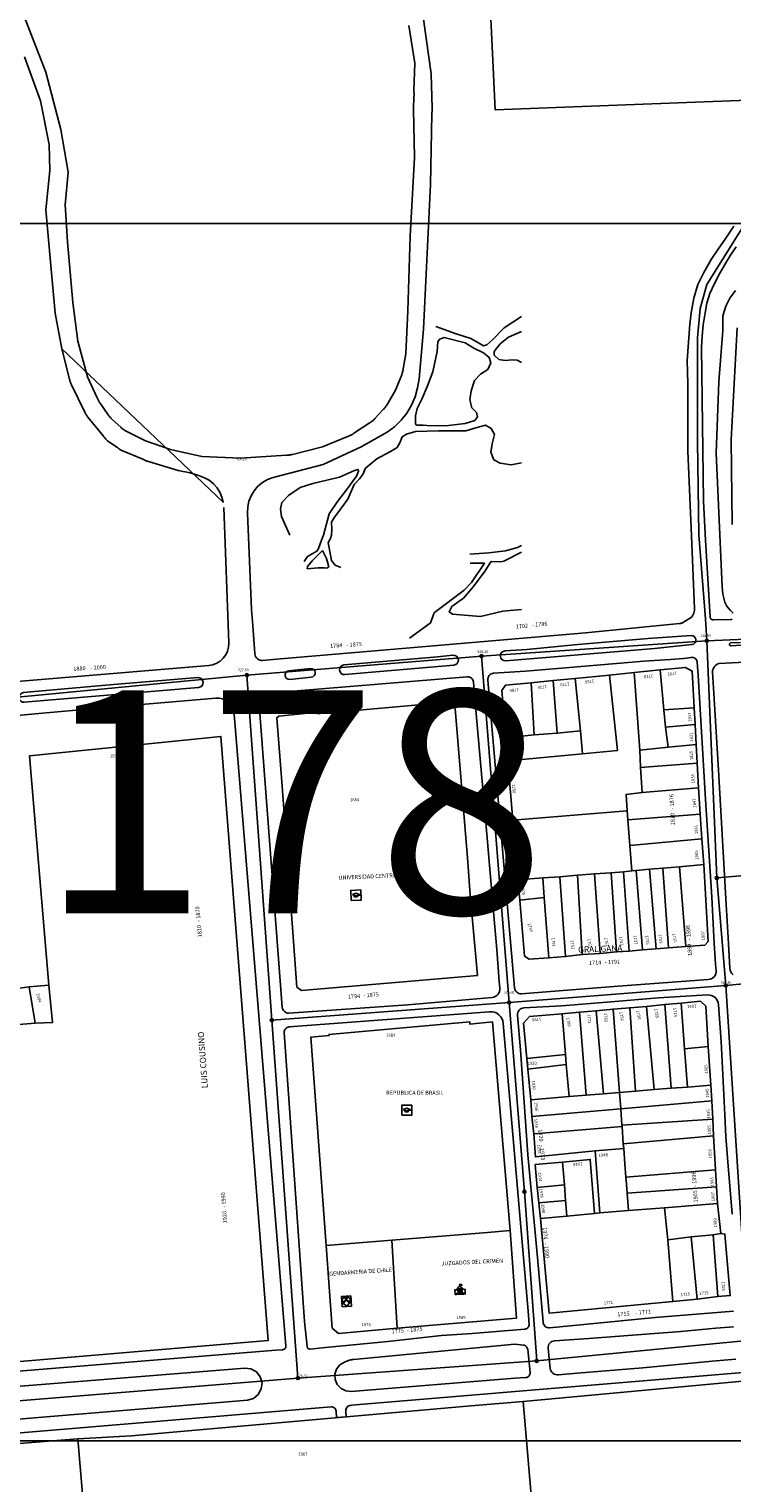
# Model space of a CAD drawing. Extents: x 342700 to 350155, y 6294400 to 6302418.
# Drawn here: x 345734 to 346080, y 6294979 to 6295696 of the extents above; entities that cross this region are included whole.
import ezdxf

# ---------------------------------------------------------------- set-up
doc = ezdxf.new("R2010")
doc.units = 0
doc.header["$MEASUREMENT"] = 0
doc.layers.get('0').update_dxf_attribs({"linetype": 'CONTINUOUS'})
for name, color, linetype in [('1010', 7, 'CONTINUOUS'), ('1400', 7, 'CONTINUOUS'), ('1500', 7, 'CONTINUOUS'), ('2000', 7, 'CONTINUOUS'), ('2510', 7, 'CONTINUOUS'), ('LIMITE_PREDIAL', 7, 'CONTINUOUS'), ('STGO-NU', 4, 'CONTINUOUS')]:
    doc.layers.add(name, color=color, linetype=linetype)

msp = doc.modelspace()

# ---------------------------------------------------------------- linework, layer by layer
at = {"color": 10}
for points in [[(346067.83, 6295394.32), (346067.22, 6295405.14), (346063.93, 6295446.67), (346063.27, 6295492.81), (346063.27, 6295543.65), (346064.59, 6295558.16), (346067.88, 6295570.02), (346090.95, 6295607.02), (346098.21, 6295621.52), (346104.14, 6295646.57), (346105.46, 6295663.13), (346102.16, 6295719.82)], [(346067.83, 6295394.32), (346148.5, 6295397.82)], [(345956.78, 6295386.77), (346067.83, 6295394.32)], [(346067.83, 6295394.32), (346072.79, 6295277.46)], [(345841.11, 6295377.41), (345956.78, 6295386.77)], [(345970.41, 6295216.1), (345956.78, 6295386.77)], [(345719.48, 6295365.69), (345841.11, 6295377.41)], [(345841.11, 6295377.41), (345853.4, 6295207.39)], [(346072.79, 6295277.46), (346123.4, 6295281.87)], [(346072.79, 6295277.46), (346077.2, 6295224.43)], [(346077.2, 6295224.43), (346132.3, 6295229.68), (346143.67, 6295232.71)], [(345970.41, 6295216.1), (346077.2, 6295224.43)], [(346077.2, 6295224.43), (346087.42, 6295066.33), (346089.5, 6295049.67)], [(345853.4, 6295207.39), (345970.41, 6295216.1)], [(345977.94, 6295122.82), (345970.41, 6295216.1)], [(345853.4, 6295207.39), (345866.27, 6295030.93)], [(345977.94, 6295122.82), (345984, 6295039.39)], [(345984, 6295039.39), (346089.5, 6295049.67)], [(345866.27, 6295030.93), (345984, 6295039.39)], [(345623.18, 6295011.24), (345866.27, 6295030.93)]]:
    msp.add_lwpolyline(points, dxfattribs=at)
at = {"color": 4}
for points in [[(345892.53, 6295266.37), (345892.32, 6295271.31), (345897.26, 6295271.53), (345897.47, 6295266.58), (345892.53, 6295266.37)], [(345893.11, 6295269.23), (345894.88, 6295269.98), (345896.63, 6295269.37), (345894.94, 6295268.61), (345893.11, 6295269.22)], [(345894.1, 6295268.89), (345893.83, 6295268.38)], [(345895.75, 6295268.97), (345895.95, 6295268.47)], [(345896.63, 6295269.37), (345896.52, 6295268.7)], [(345896.63, 6295269.37), (345896.55, 6295268.7)], [(345896.63, 6295269.37), (345896.58, 6295268.7)], [(345896.63, 6295269.37), (345896.63, 6295268.7)], [(345896.63, 6295269.37), (345896.65, 6295268.7)], [(345896.63, 6295269.37), (345896.68, 6295268.7)], [(345896.63, 6295269.37), (345896.73, 6295268.71)], [(345917.41, 6295160.49), (345917.41, 6295165.44), (345922.35, 6295165.44), (345922.35, 6295160.49), (345917.41, 6295160.49)], [(345918.11, 6295163.32), (345919.91, 6295164), (345921.64, 6295163.31), (345919.91, 6295162.63), (345918.11, 6295163.31)], [(345919.09, 6295162.94), (345918.79, 6295162.45)], [(345920.73, 6295162.95), (345920.91, 6295162.45)], [(345921.64, 6295163.31), (345921.5, 6295162.65)], [(345921.64, 6295163.31), (345921.53, 6295162.65)], [(345921.64, 6295163.31), (345921.55, 6295162.65)], [(345921.64, 6295163.31), (345921.6, 6295162.65)], [(345921.64, 6295163.31), (345921.63, 6295162.65)], [(345921.64, 6295163.31), (345921.66, 6295162.65)], [(345921.64, 6295163.31), (345921.71, 6295162.65)]]:
    msp.add_lwpolyline(points, dxfattribs=at)
at = {"color": 1}
for points in [[(345944.66, 6295074.51), (345943.62, 6295074.46), (345943.74, 6295072.16), (345944.36, 6295072.19)], [(345944.76, 6295072.63), (345943.71, 6295072.58)], [(345947.27, 6295072.75), (345947.68, 6295072.77), (345948.12, 6295072.38), (345944.36, 6295072.19), (345944.76, 6295072.63), (345947.27, 6295072.75)], [(345945.08, 6295074.53), (345944.66, 6295074.51), (345944.64, 6295074.93), (345947.57, 6295075.07), (345947.59, 6295074.66), (345945.08, 6295074.53)], [(345945.18, 6295072.65), (345945.08, 6295074.53), (345945.29, 6295074.54), (345945.39, 6295072.66), (345945.18, 6295072.65)], [(345945.8, 6295072.68), (345945.71, 6295074.56), (345945.92, 6295074.57), (345946.01, 6295072.69), (345945.8, 6295072.68)], [(345946.05, 6295076.04), (345946, 6295077.09), (345947.05, 6295077.14), (345946.85, 6295076.92), (345947.07, 6295076.72), (345946.02, 6295076.67)], [(345946.43, 6295072.71), (345946.34, 6295074.59), (345946.55, 6295074.6), (345946.64, 6295072.72), (345946.62, 6295072.72)], [(345947.06, 6295072.74), (345946.96, 6295074.62), (345947.17, 6295074.63), (345947.27, 6295072.75), (345947.26, 6295072.75)], [(345947.59, 6295074.66), (345948.63, 6295074.71), (345948.75, 6295072.41), (345948.12, 6295072.38)], [(345947.68, 6295072.77), (345948.73, 6295072.83)], [(345888.03, 6295066.11), (345887.69, 6295071.1), (345892.34, 6295071.41), (345892.68, 6295066.43), (345888.03, 6295066.11)], [(345888.59, 6295068.39), (345888.96, 6295068.05), (345889.4, 6295068.73), (345890.55, 6295070.12), (345890.42, 6295070.19), (345889.31, 6295068.96), (345889.2, 6295068.97), (345889.22, 6295068.86), (345888.59, 6295068.39)], [(345891.71, 6295068.6), (345891.39, 6295068.22), (345890.86, 6295068.83), (345889.53, 6295070.05), (345889.65, 6295070.14), (345890.92, 6295069.07), (345891.03, 6295069.09), (345891.02, 6295068.99), (345891.71, 6295068.6)], [(345889.63, 6295069), (345889.7, 6295068.98)], [(345889.75, 6295070.05), (345889.8, 6295070.1)], [(345890.33, 6295070.09), (345890.28, 6295070.13)], [(345890.6, 6295069.07), (345890.53, 6295069.04)]]:
    msp.add_lwpolyline(points, dxfattribs=at)
at = {"color": 4}
for centre, start, end in [((345894.81, 6295270.5), 245.15921, 299.37918), ((345919.86, 6295164.52), 242.69549, 296.91546)]:
    msp.add_arc(centre, 2.33, start, end, dxfattribs=at)
at = {"color": 1}
for centre, radius, start, end in [((345946.11, 6295075), 1.05, 2.86494, 182.86479), ((345892.07, 6295069.94), 3.94, 176.75202, 231.9461), ((345888.04, 6295070.96), 0.802, 276.659, 347.10895), ((345889.85, 6295072.63), 2.12, 241.04554, 305.77823), ((345889.67, 6295069), 0.0946, 206.92163, 72.57841), ((345890.24, 6295067.59), 0.963, 231.51925, 314.55299), ((345890.55, 6295069.06), 0.0946, 115.21428, 340.87076), ((345887.84, 6295069.77), 4.2, 317.05262, 8.49939), ((345891.9, 6295071.22), 0.87, 200.40552, 276.441)]:
    msp.add_arc(centre, radius, start, end, dxfattribs=at)
at = {"layer": '1400', "color": 2}
for points in [[(346088.05, 6295660.82), (346083.55, 6295743.02), (346078.55, 6295808.82), (345956.55, 6295802.02), (345963.55, 6295656.02), (346088.05, 6295660.82)], [(346065.32, 6295296.67), (346066.32, 6295284.07), (346068.52, 6295246.17), (346066.82, 6295244.27), (346057.42, 6295243.67), (346048.92, 6295243.07), (346042.82, 6295242.47), (346036.12, 6295241.97), (346029.52, 6295241.37), (346023.32, 6295240.97), (346015.22, 6295240.17), (346006.42, 6295239.67), (345998.12, 6295238.77), (345990.02, 6295238.07), (345980.22, 6295237.47), (345978.02, 6295238.97), (345975.72, 6295266.57), (345974.72, 6295276.57), (345972.22, 6295305.87), (345969.72, 6295335.17), (345968.72, 6295346.57), (345966.72, 6295369.87), (345968.52, 6295372.47), (345981.22, 6295373.67), (345992.02, 6295374.77), (346002.92, 6295375.77), (346019.82, 6295377.47), (346032.02, 6295378.67), (346044.82, 6295379.97), (346057.32, 6295381.27), (346060.62, 6295379.47), (346061.52, 6295361.27), (346062.02, 6295353.17), (346062.62, 6295343.27), (346063.12, 6295334.07), (346063.82, 6295321.87), (346064.52, 6295308.97), (346065.32, 6295296.67)], [(345951.21, 6295269.21), (345954.71, 6295229.41), (345868.01, 6295221.91), (345865.71, 6295223.71), (345858.51, 6295322.71), (345855.91, 6295356.41), (345856.81, 6295357.21), (345875.91, 6295359.11), (345876.01, 6295358.41), (345879.41, 6295358.81), (345890.81, 6295359.71), (345940.51, 6295364.11), (345943.71, 6295361.01), (345949.81, 6295287.41), (345951.21, 6295269.21)], [(345726.79, 6295222.89), (345733.79, 6295223.79), (345743.49, 6295224.69), (345733.99, 6295337.69), (345828.29, 6295347.19), (345851.59, 6295049.39)], [(346071.15, 6295150.32), (346072.05, 6295133.62), (346072.55, 6295125.22), (346073.05, 6295116.92), (346074.75, 6295102.22), (346076.75, 6295101.92), (346079.35, 6295071.62), (346073.35, 6295071.12), (346063.05, 6295069.92), (346051.15, 6295068.72), (345990.15, 6295062.92), (345985.85, 6295109.62), (345985.05, 6295117.32), (345984.25, 6295124.82), (345983.25, 6295136.22), (345996.75, 6295137.32), (346010.35, 6295138.72), (346012.45, 6295112.12), (346015.15, 6295112.32), (346012.75, 6295142.92), (345983.35, 6295139.92), (345982.55, 6295151.32), (345981.65, 6295159.82), (345981.05, 6295168.12), (345979.55, 6295183.22), (345979.05, 6295188.52), (345977.55, 6295205.92), (345980.35, 6295209.12), (345996.45, 6295210.52), (346005.05, 6295211.32), (346013.35, 6295211.92), (346021.65, 6295212.82), (346029.85, 6295213.52), (346038.15, 6295214.12), (346047.15, 6295215.02), (346055.15, 6295215.72), (346064.65, 6295216.72), (346067.35, 6295214.32), (346068.55, 6295194.42), (346069.85, 6295175.32), (346070.25, 6295167.62), (346070.75, 6295158.52), (346071.15, 6295150.32)], [(345973.97, 6295060.45), (345915.17, 6295055.55), (345886.27, 6295052.85), (345883.17, 6295055.55), (345880.27, 6295096.35), (345872.67, 6295199.05), (345881.67, 6295199.75), (345881.57, 6295200.35), (345950.97, 6295206.55), (345951.07, 6295205.35), (345962.17, 6295206.55), (345970.97, 6295103.75), (345973.97, 6295060.45)], [(345851.59, 6295049.39), (345519.29, 6295021.39)], [(345374.73, 6294970.4), (345757.73, 6295001), (345784.23, 6295002.4), (345951.53, 6295017.3), (345977.33, 6295019.4), (346170.63, 6295037.3), (346171.03, 6295035.4), (346192.93, 6295037.6), (346231.13, 6295042.5), (346246.53, 6295024.9), (346255.83, 6295010.4), (346260.43, 6295000), (346268.93, 6294982.2), (346265.23, 6294705.2), (346099.73, 6294719.7), (345983.03, 6294731), (345691.33, 6294756.9)]]:
    msp.add_lwpolyline(points, dxfattribs=at)
at = {"layer": '1500'}
for centre in [(346067.82, 6295394.32), (345956.77, 6295386.77), (345841.1, 6295377.41), (346072.78, 6295277.46), (346077.19, 6295224.43), (345970.4, 6295216.1), (345853.39, 6295207.39), (345977.93, 6295122.82), (345983.99, 6295039.39), (345866.26, 6295030.93)]:
    msp.add_circle(centre, 0.759, dxfattribs=at)
at = {"layer": '2000', "color": 1}
for points in [[(345925.65, 6295718.54), (345931.91, 6295673.77), (345932.37, 6295656.97), (345932.38, 6295656.6), (345932.38, 6295656.22), (345932.38, 6295655.85), (345932.38, 6295655.47), (345932.37, 6295655.1), (345932.36, 6295654.72), (345932.35, 6295654.35), (345932.33, 6295653.97), (345931.6, 6295619.3), (345928.16, 6295547.92), (345925.96, 6295523.5), (345925.27, 6295519.03), (345924.01, 6295514.68), (345922.21, 6295510.53), (345919.9, 6295506.64), (345917.11, 6295503.08), (345913.88, 6295499.9), (345910.28, 6295497.16), (345897.46, 6295490.01), (345878.67, 6295481.24), (345853.98, 6295474.93), (345851.27, 6295473.89), (345848.78, 6295472.42), (345846.56, 6295470.56), (345844.67, 6295468.36), (345843.18, 6295465.87), (345842.12, 6295463.18), (345841.53, 6295460.34), (345841.41, 6295457.45), (345843.39, 6295409.8), (345843.98, 6295401.95), (345845.03, 6295387.93), (345845.15, 6295387.24), (345845.4, 6295386.59), (345845.78, 6295386), (345846.27, 6295385.5), (345846.84, 6295385.1), (345847.48, 6295384.82), (345848.17, 6295384.67), (345848.87, 6295384.66), (345855.65, 6295385.24), (345919.7, 6295390.77), (346008.02, 6295398.28), (346054.33, 6295402.89), (346054.61, 6295402.92), (346054.88, 6295402.96), (346055.14, 6295403.02), (346055.4, 6295403.09), (346055.66, 6295403.18), (346055.91, 6295403.29), (346056.16, 6295403.41), (346056.4, 6295403.54), (346059.04, 6295405.11), (346059.67, 6295405.53), (346060.23, 6295406.04), (346060.71, 6295406.62), (346061.12, 6295407.26), (346061.44, 6295407.94), (346061.66, 6295408.66), (346061.78, 6295409.41), (346061.81, 6295410.17), (346060.41, 6295442.3), (346058.44, 6295487.81), (346058.44, 6295521), (346058.12, 6295532.58), (346059.52, 6295550.48), (346060.11, 6295556.01), (346061.41, 6295563.32), (346063.44, 6295569.93), (346066.37, 6295575.9), (346070.05, 6295582.37), (346073.69, 6295587.94), (346076.84, 6295592.36), (346081.14, 6295598.76)], [(345727.12, 6295713.28), (345742.07, 6295674.62), (345749.34, 6295646.43), (345752.97, 6295625.29), (345751.47, 6295609.27), (345752.64, 6295590.99), (345755.28, 6295561.18), (345757.75, 6295542.08), (345762.53, 6295524.55), (345767.24, 6295514.06), (345767.4, 6295513.72), (345767.56, 6295513.39), (345767.74, 6295513.06), (345767.92, 6295512.73), (345768.1, 6295512.4), (345768.3, 6295512.09), (345768.5, 6295511.77), (345768.71, 6295511.46), (345772.64, 6295505.81), (345772.85, 6295505.5), (345773.08, 6295505.21), (345773.31, 6295504.91), (345773.55, 6295504.63), (345773.8, 6295504.35), (345774.06, 6295504.08), (345774.32, 6295503.82), (345774.6, 6295503.56), (345779.09, 6295499.43), (345779.37, 6295499.18), (345779.66, 6295498.94), (345779.95, 6295498.72), (345780.26, 6295498.5), (345780.57, 6295498.29), (345780.88, 6295498.1), (345781.21, 6295497.91), (345781.54, 6295497.74), (345791.18, 6295492.91), (345803.48, 6295488.72), (345818.83, 6295485.27), (345838.03, 6295484.35), (345860.7, 6295485.8), (345861.07, 6295485.83), (345861.44, 6295485.87), (345861.81, 6295485.91), (345862.18, 6295485.97), (345862.55, 6295486.03), (345862.92, 6295486.1), (345863.29, 6295486.17), (345863.65, 6295486.26), (345878.4, 6295489.9), (345891.26, 6295495.23), (345891.6, 6295495.38), (345891.94, 6295495.53), (345892.28, 6295495.7), (345892.61, 6295495.87), (345892.94, 6295496.05), (345893.26, 6295496.24), (345893.58, 6295496.43), (345893.9, 6295496.63), (345901.96, 6295501.96), (345902.26, 6295502.17), (345902.57, 6295502.39), (345902.86, 6295502.62), (345903.15, 6295502.85), (345903.43, 6295503.1), (345903.7, 6295503.35), (345903.97, 6295503.62), (345904.23, 6295503.89), (345908.48, 6295508.49), (345908.73, 6295508.77), (345908.97, 6295509.05), (345909.21, 6295509.34), (345909.44, 6295509.64), (345909.66, 6295509.94), (345909.87, 6295510.25), (345910.08, 6295510.56), (345910.27, 6295510.88), (345914.26, 6295517.5), (345917.41, 6295525.48), (345917.54, 6295525.83), (345917.67, 6295526.18), (345917.78, 6295526.54), (345917.88, 6295526.9), (345917.98, 6295527.26), (345918.06, 6295527.62), (345918.14, 6295527.99), (345918.2, 6295528.36), (345919.42, 6295535.85), (345920.52, 6295556.96), (345921.58, 6295593.75), (345923.73, 6295632.65), (345923.29, 6295656.44), (345923.48, 6295662.59), (345923.49, 6295662.97), (345923.49, 6295663.34), (345923.5, 6295663.71), (345923.5, 6295664.09), (345923.49, 6295664.46), (345923.48, 6295664.84), (345923.47, 6295665.21), (345923.46, 6295665.59), (345923.94, 6295679.13), (345920.96, 6295697.67)], [(345731.54, 6295682.13), (345739.33, 6295660.54), (345743.7, 6295638.96), (345744, 6295626.17), (345741.92, 6295606.85), (345744.29, 6295581.15), (345746.6, 6295555.89), (345749.81, 6295538.31)], [(346080.35, 6295405.01), (346079.84, 6295404.92), (346071.14, 6295404.68), (346070.85, 6295404.68), (346070.56, 6295404.74), (346070.29, 6295404.85), (346070.05, 6295405.02), (346069.84, 6295405.22), (346069.68, 6295405.47), (346069.57, 6295405.74), (346069.52, 6295406.03), (346067.18, 6295443.96), (346066.18, 6295463.22), (346065.22, 6295538.93), (346065.58, 6295544.45), (346066.11, 6295550.11), (346066.95, 6295555.96), (346067.9, 6295560.81), (346069.37, 6295565.61), (346071.61, 6295570.49), (346074.08, 6295575.26), (346077.21, 6295580.67), (346079.54, 6295584.41), (346082.27, 6295588.57)], [(346082, 6295567), (346079.26, 6295563.27), (346077.22, 6295559.23), (346075.77, 6295554.53), (346075.79, 6295547.28), (346073.74, 6295522.01), (346072.5, 6295486.87), (346075.37, 6295420.89), (346075.79, 6295417.27), (346076.68, 6295413.44), (346077.73, 6295411.44), (346079.34, 6295409.5), (346080.82, 6295408)], [(345976.42, 6295554.18), (345967.94, 6295548.62), (345962.29, 6295542.93), (345959.44, 6295540.19), (345957.68, 6295539.68), (345956.11, 6295540.7), (345951.48, 6295543.43), (345944.26, 6295545.72), (345934.3, 6295549.27)], [(345976.42, 6295546.78), (345970.07, 6295544.01), (345965.95, 6295540.69), (345962.97, 6295536.98), (345963.04, 6295535.12), (345965.36, 6295533.01), (345968.36, 6295532.6), (345971.89, 6295532.85), (345974.31, 6295532.69), (345976.42, 6295531.52)], [(346080.31, 6295451.69), (346079.77, 6295493.36), (346082.82, 6295548.59)], [(345749.81, 6295538.31), (345753.71, 6295523.29), (345753.8, 6295522.92), (345753.89, 6295522.56), (345753.99, 6295522.2), (345754.1, 6295521.84), (345754.22, 6295521.49), (345754.35, 6295521.14), (345754.49, 6295520.79), (345754.64, 6295520.45), (345761.26, 6295507.09), (345761.41, 6295506.75), (345761.58, 6295506.41), (345761.75, 6295506.08), (345761.94, 6295505.76), (345762.13, 6295505.44), (345762.34, 6295505.13), (345762.55, 6295504.82), (345762.77, 6295504.52), (345770.38, 6295495.17), (345770.6, 6295494.87), (345770.84, 6295494.58), (345771.09, 6295494.3), (345771.34, 6295494.03), (345771.6, 6295493.76), (345771.86, 6295493.5), (345772.14, 6295493.24), (345772.42, 6295492.99), (345777, 6295489.84), (345777.28, 6295489.6), (345777.58, 6295489.37), (345777.88, 6295489.15), (345778.18, 6295488.93), (345778.49, 6295488.73), (345778.81, 6295488.53), (345779.13, 6295488.34), (345779.46, 6295488.16), (345789.78, 6295483.88), (345790.12, 6295483.71), (345790.45, 6295483.55), (345790.79, 6295483.39), (345791.14, 6295483.25), (345791.49, 6295483.11), (345791.84, 6295482.98), (345792.19, 6295482.86), (345792.55, 6295482.75), (345807.23, 6295478.33), (345813.19, 6295477.1), (345817.77, 6295475.67), (345820.25, 6295474.76), (345822.55, 6295473.47), (345824.6, 6295471.81), (345826.36, 6295469.85), (345827.78, 6295467.63), (345828.83, 6295465.2), (345829.46, 6295462.64), (345749.81, 6295538.31)], [(345932.77, 6295526.97), (345934.97, 6295536.94), (345935.31, 6295541.92), (345936.17, 6295543.06), (345938.44, 6295543.82), (345948.76, 6295541.24), (345953.03, 6295538.57), (345957.83, 6295536.35), (345960.58, 6295534.06), (345961.36, 6295531.39), (345959.91, 6295528.11), (345956.34, 6295525.75), (345953.39, 6295522.65), (345951.68, 6295517.64), (345951.09, 6295513.19), (345952.08, 6295509.27), (345954.26, 6295506.85), (345954.72, 6295504.69), (345953.44, 6295503.01), (345948.71, 6295501.44), (345940.47, 6295500.41), (345931.75, 6295500.4), (345928.03, 6295500.61), (345924.8, 6295500.61), (345924.22, 6295501.35), (345924.3, 6295505.19), (345924.97, 6295508.85), (345927.41, 6295513.42), (345930.07, 6295520.11), (345932.77, 6295526.97)], [(345976.42, 6295482.16), (345971.37, 6295481.07), (345965.98, 6295481.99), (345962.88, 6295483.63), (345961.31, 6295487.42), (345962.05, 6295491.43), (345963.12, 6295496.01), (345961.55, 6295498.96), (345958.73, 6295500.59), (345953.97, 6295499.4), (345949.04, 6295497.83), (345944.26, 6295497.89), (345935.63, 6295497.87), (345924.22, 6295497.51), (345919.81, 6295496.24), (345917.65, 6295494.9), (345916.58, 6295492.02), (345915.15, 6295489.66), (345911.97, 6295487.68), (345905.1, 6295484), (345899.58, 6295479.48), (345898.33, 6295476.31), (345896.59, 6295474.17), (345893.95, 6295471.33), (345890.81, 6295464.24), (345887.24, 6295459.26), (345885.9, 6295457.51), (345884.24, 6295455.34), (345882.86, 6295452.9), (345883.06, 6295449.23), (345882.78, 6295446.39), (345882.3, 6295444.79), (345881.18, 6295442.87), (345882.76, 6295434.02), (345884.69, 6295431.66), (345887.48, 6295430.57)], [(345869.42, 6295433.52), (345871.01, 6295435.87), (345875.66, 6295438.49), (345876.48, 6295439.86), (345877.86, 6295443.91), (345878.81, 6295446.43), (345881.65, 6295456.97), (345885.85, 6295462.97), (345890.23, 6295468.76), (345895.1, 6295475.52), (345896.14, 6295477.96), (345895.94, 6295478.8), (345894.13, 6295478.35), (345886.81, 6295475.07), (345873.58, 6295471.94), (345867.4, 6295469.88), (345861.62, 6295465.98), (345858.41, 6295462.57), (345857.64, 6295459.24), (345858.12, 6295455.66), (345860.12, 6295451.15), (345862.28, 6295446.39)], [(345829.67, 6295460.01), (345832.21, 6295393.32), (345832.08, 6295391.28), (345831.56, 6295389.3), (345830.68, 6295387.45), (345829.47, 6295385.79), (345827.96, 6295384.4), (345826.23, 6295383.32), (345824.31, 6295382.58), (345822.3, 6295382.22), (345519.12, 6295356.96)], [(345878.38, 6295438.85), (345873.26, 6295433.81), (345870.95, 6295431.01), (345870.86, 6295429.85), (345876.2, 6295430.28), (345879.4, 6295430.28), (345880.57, 6295430.2), (345881.44, 6295430.75), (345880.4, 6295434.87), (345878.38, 6295438.85)], [(345976.42, 6295438), (345967.73, 6295433.65), (345966.3, 6295433.33), (345961.86, 6295433.52), (345961.3, 6295433.24), (345958.52, 6295428.8), (345952.84, 6295421.2), (345947.94, 6295415.39), (345942.19, 6295411.28), (345940.75, 6295408.72), (345942.44, 6295407.46), (345956.23, 6295406.36), (345967.25, 6295408.99), (345976.42, 6295409.75)], [(345951.02, 6295437.11), (345960.32, 6295437.65), (345968.66, 6295438.67), (345974.52, 6295440.33), (345976.42, 6295441.31)], [(345921.28, 6295395.59), (345931.46, 6295403.01), (345931.76, 6295403.51), (345933.07, 6295407.36), (345933.61, 6295408.25), (345948.3, 6295419.25), (345951.87, 6295423.03), (345958.19, 6295432.56), (345951.12, 6295432.6)], [(346042.03, 6295390.49), (346060.47, 6295392.48), (346061.3, 6295392.73), (346061.96, 6295393.28), (346062.37, 6295394.04), (346062.45, 6295394.9), (346062.21, 6295395.73), (346061.67, 6295396.4), (346060.91, 6295396.82), (346060.05, 6295396.91), (346038.93, 6295395.43), (346004.29, 6295392.5), (345979.15, 6295390.12), (345968.36, 6295389.36), (345967.43, 6295389.11), (345966.67, 6295388.53), (345966.2, 6295387.7), (345966.07, 6295386.75), (345966.32, 6295385.82), (345966.9, 6295385.06), (345967.73, 6295384.58), (345968.68, 6295384.46), (346042.03, 6295390.49)], [(346079.32, 6295393.21), (346079.11, 6295393.06), (346078.98, 6295392.83), (346078.94, 6295392.57), (346079, 6295392.32), (346079.16, 6295392.11), (346079.38, 6295391.97), (346079.64, 6295391.93), (346097.35, 6295392.96)], [(346084.38, 6295393.45), (346079.58, 6295393.28), (346079.32, 6295393.21)], [(345861.08, 6295379.38), (345860.42, 6295378.86), (345860.02, 6295378.13), (345859.92, 6295377.29), (345860.15, 6295376.49), (345860.68, 6295375.83), (345861.41, 6295375.42), (345862.24, 6295375.33), (345872.77, 6295376.4), (345873.61, 6295376.66), (345874.28, 6295377.22), (345874.69, 6295377.99), (345874.77, 6295378.85), (345874.63, 6295379.48), (345874.08, 6295380.16), (345873.31, 6295380.58), (345872.44, 6295380.68), (345867.81, 6295380.23), (345863.34, 6295379.78), (345861.88, 6295379.62), (345861.08, 6295379.38)], [(345888.05, 6295382.19), (345887.32, 6295381.61), (345886.88, 6295380.8), (345886.77, 6295379.88), (345887.03, 6295378.99), (345887.6, 6295378.27), (345888.41, 6295377.82), (345889.33, 6295377.71), (345943.19, 6295382.35), (345944.11, 6295382.64), (345944.85, 6295383.25), (345945.3, 6295384.1), (345945.4, 6295385.06), (345945.12, 6295385.98), (345944.51, 6295386.73), (345943.67, 6295387.19), (345942.71, 6295387.3), (345935.04, 6295386.48), (345892.9, 6295382.77), (345888.94, 6295382.44), (345888.05, 6295382.19)], [(346021.94, 6295224), (346068.56, 6295227.38), (346069.37, 6295227.51), (346070.14, 6295227.79), (346070.84, 6295228.23), (346071.44, 6295228.79), (346071.91, 6295229.46), (346072.24, 6295230.21), (346072.41, 6295231.02), (346072.42, 6295231.84), (346072.12, 6295235.16), (346071.38, 6295245.1), (346070.39, 6295267.96), (346067.24, 6295316.07), (346063.63, 6295377.49), (346063.13, 6295383.78), (346063.03, 6295384.31), (346062.83, 6295384.82), (346062.52, 6295385.27), (346062.13, 6295385.66), (346061.67, 6295385.95), (346061.16, 6295386.14), (346060.62, 6295386.23), (346060.07, 6295386.2), (346056.41, 6295385.65), (346049.91, 6295385.18), (346036.73, 6295384.3), (346000.14, 6295381.16), (345978.49, 6295379.41), (345962.76, 6295378.33), (345962.15, 6295378.22), (345961.57, 6295378), (345961.04, 6295377.67), (345960.6, 6295377.23), (345960.24, 6295376.72), (345959.99, 6295376.15), (345959.86, 6295375.55), (345959.86, 6295374.92), (345973.06, 6295223.25), (345973.17, 6295222.66), (345973.39, 6295222.09), (345973.71, 6295221.58), (345974.12, 6295221.13), (345974.61, 6295220.78), (345975.16, 6295220.52), (345975.75, 6295220.36), (345976.35, 6295220.32), (346021.94, 6295224)], [(346109.15, 6295384.93), (346073.78, 6295383.11), (346073.01, 6295382.83), (346072.31, 6295382.41), (346071.71, 6295381.85), (346071.23, 6295381.19), (346070.89, 6295380.44), (346070.7, 6295379.65), (346070.68, 6295378.83), (346071.54, 6295365.7), (346073.64, 6295330.65), (346077.32, 6295264.33), (346078.4, 6295247.92), (346079.19, 6295232.97), (346079.35, 6295232.06), (346079.69, 6295231.2), (346080.19, 6295230.42), (346080.84, 6295229.76)], [(345730.09, 6295368.54), (345729.37, 6295367.96), (345728.92, 6295367.15), (345728.82, 6295366.23), (345729.07, 6295365.34), (345729.65, 6295364.62), (345730.46, 6295364.17), (345731.38, 6295364.06), (345817.32, 6295371.32), (345818.24, 6295371.61), (345818.99, 6295372.22), (345819.44, 6295373.07), (345819.54, 6295374.03), (345819.26, 6295374.95), (345818.65, 6295375.7), (345817.81, 6295376.16), (345816.85, 6295376.27), (345775.32, 6295372.87), (345734.68, 6295369.26), (345730.98, 6295368.8), (345730.09, 6295368.54)], [(345920.48, 6295214.91), (345961.99, 6295218.62), (345962.8, 6295218.74), (345963.57, 6295219.03), (345964.26, 6295219.46), (345964.86, 6295220.03), (345965.33, 6295220.7), (345965.66, 6295221.45), (345965.83, 6295222.25), (345965.84, 6295223.07), (345965.54, 6295226.4), (345964.28, 6295242.23), (345962.84, 6295259.01), (345958.94, 6295304.82), (345953.3, 6295367.8), (345952.79, 6295374.09), (345952.69, 6295374.62), (345952.49, 6295375.13), (345952.18, 6295375.59), (345951.79, 6295375.97), (345951.33, 6295376.26), (345950.82, 6295376.46), (345950.28, 6295376.54), (345949.73, 6295376.52), (345849.88, 6295368.43), (345849.27, 6295368.32), (345848.69, 6295368.1), (345848.16, 6295367.77), (345847.71, 6295367.34), (345847.36, 6295366.82), (345847.11, 6295366.25), (345846.98, 6295365.65), (345846.98, 6295365.02), (345858.5, 6295213.73), (345858.61, 6295213.14), (345858.83, 6295212.57), (345859.15, 6295212.06), (345859.57, 6295211.62), (345860.06, 6295211.26), (345860.6, 6295211), (345861.19, 6295210.85), (345861.79, 6295210.81), (345920.48, 6295214.91)], [(345726.15, 6295357.39), (345738.57, 6295358.45), (345769.7, 6295361.27), (345825.73, 6295366.06), (345827.4, 6295366.03), (345829.03, 6295365.68), (345830.56, 6295365.01), (345831.94, 6295364.06), (345833.09, 6295362.85), (345833.99, 6295361.44), (345834.59, 6295359.88), (345834.87, 6295358.23), (345860.37, 6295046.9), (345860.36, 6295046.54), (345860.29, 6295046.18), (345860.14, 6295045.85), (345859.93, 6295045.55), (345859.66, 6295045.29), (345859.36, 6295045.1), (345859.02, 6295044.96), (345858.66, 6295044.9), (345855.38, 6295044.65), (345563.46, 6295020.9)], [(346080.32, 6295111.72), (346078.11, 6295139.54), (346077.24, 6295149.98), (346076.78, 6295160.72), (346074.92, 6295196.91), (346073.67, 6295214.93), (346073.5, 6295215.92), (346073.14, 6295216.87), (346072.61, 6295217.73), (346071.93, 6295218.47), (346071.12, 6295219.06), (346070.2, 6295219.49), (346069.22, 6295219.73), (346068.22, 6295219.78), (346060.19, 6295219.42), (346044.09, 6295218.34), (346020.48, 6295216.4), (345996.41, 6295214.43), (345977.7, 6295213.42), (345977.03, 6295213.32), (345976.4, 6295213.09), (345975.83, 6295212.74), (345975.33, 6295212.28), (345974.94, 6295211.74), (345974.66, 6295211.12), (345974.5, 6295210.47), (345974.48, 6295209.8), (345975.91, 6295192.72)], [(345980.19, 6295057.4), (345979.7, 6295063.9), (345967.51, 6295205.77), (345967.3, 6295206.99), (345966.86, 6295208.14), (345966.2, 6295209.18), (345965.34, 6295210.07), (345964.33, 6295210.77), (345963.2, 6295211.26), (345961.99, 6295211.52), (345960.76, 6295211.54), (345861.91, 6295204), (345861.42, 6295203.92), (345860.94, 6295203.74), (345860.51, 6295203.47), (345860.14, 6295203.13), (345859.85, 6295202.72), (345859.64, 6295202.26), (345859.52, 6295201.77), (345859.5, 6295201.26), (345869.43, 6295058.76), (345870.75, 6295046.49), (345870.81, 6295046.22), (345870.91, 6295045.97), (345871.06, 6295045.75), (345871.25, 6295045.56), (345871.48, 6295045.41), (345871.73, 6295045.31), (345872, 6295045.25), (345872.27, 6295045.26), (345878.29, 6295045.87), (345910.56, 6295048.9), (345937.11, 6295051.96), (345952.12, 6295052.86), (345978.18, 6295055.08), (345978.6, 6295055.15), (345979, 6295055.3), (345979.36, 6295055.53), (345979.67, 6295055.82), (345979.92, 6295056.17), (345980.09, 6295056.55), (345980.18, 6295056.97), (345980.19, 6295057.4)], [(345975.91, 6295192.72), (345979.67, 6295140.98), (345984.45, 6295090.32), (345987.13, 6295058.46), (345987.23, 6295057.89), (345987.45, 6295057.35), (345987.77, 6295056.86), (345988.18, 6295056.44), (345988.66, 6295056.11), (345989.2, 6295055.89), (345989.77, 6295055.77), (345990.35, 6295055.76), (346000.43, 6295056.71), (346042.37, 6295060.88), (346080.94, 6295063.97)], [(346080.95, 6295056.25), (346072.21, 6295055.48), (346054.95, 6295053.97), (346009.69, 6295050.52), (346009.68, 6295050.51), (346009.68, 6295050.5), (346009.69, 6295050.5), (345992.72, 6295049.33), (345992.07, 6295049.22)], [(345893.22, 6295040.07), (345892.85, 6295040.01), (345892.49, 6295039.94), (345892.12, 6295039.86), (345891.76, 6295039.77), (345891.4, 6295039.66), (345891.05, 6295039.54), (345890.7, 6295039.42), (345889.22, 6295038.84), (345886.96, 6295037.46), (345885.32, 6295035.37), (345884.51, 6295032.84), (345884.64, 6295030.19), (345885.68, 6295027.75), (345887.51, 6295025.82), (345889.9, 6295024.66), (345892.54, 6295024.4), (345973.26, 6295030.82), (345978.62, 6295031.22), (345979.07, 6295031.3), (345979.48, 6295031.47), (345979.86, 6295031.71), (345980.18, 6295032.03), (345980.44, 6295032.4), (345980.61, 6295032.81), (345980.7, 6295033.25), (345980.7, 6295033.7), (345979.54, 6295045.04), (345979.46, 6295045.44), (345979.32, 6295045.83), (345979.11, 6295046.18), (345978.85, 6295046.49), (345978.53, 6295046.76), (345978.18, 6295046.96), (345977.79, 6295047.1), (345977.39, 6295047.18), (345973.2, 6295047.58), (345893.59, 6295040.11), (345893.22, 6295040.07)], [(345992.07, 6295049.22), (345991.45, 6295048.99), (345990.89, 6295048.63), (345990.41, 6295048.17), (345990.03, 6295047.63), (345989.77, 6295047.02), (345989.63, 6295046.38), (345989.62, 6295045.72), (345990.06, 6295040.43), (345990.64, 6295035.73), (345990.79, 6295035.04), (345991.08, 6295034.38), (345991.48, 6295033.79), (345991.99, 6295033.29), (345992.59, 6295032.9), (345993.25, 6295032.63), (345993.94, 6295032.49), (345994.66, 6295032.48), (346003.92, 6295033.32), (346036.28, 6295036.07), (346070.43, 6295039.28), (346082.14, 6295040.19)], [(345647.08, 6294997.13), (345882.58, 6295016.78), (345883.02, 6295016.77), (345883.46, 6295016.68), (345883.87, 6295016.5), (345884.24, 6295016.25), (345884.56, 6295015.93), (345884.8, 6295015.55), (345884.97, 6295015.14), (345885.05, 6295014.7), (345885.33, 6295011.52), (345890.08, 6295011.92), (345889.9, 6295014.68), (345889.91, 6295015.21), (345890.03, 6295015.73), (345890.25, 6295016.22), (345890.56, 6295016.65), (345890.94, 6295017.02), (345891.39, 6295017.31), (345891.89, 6295017.5), (345892.75, 6295017.63), (346178.23, 6295041.44)], [(345706.51, 6295008.89), (345841.33, 6295020.11), (345844.3, 6295020.96), (345846.72, 6295022.89), (345848.22, 6295025.59), (345848.57, 6295028.66), (345847.72, 6295031.63), (345845.8, 6295034.05), (345843.1, 6295035.55), (345840.03, 6295035.9), (345704.78, 6295024.97)]]:
    msp.add_lwpolyline(points, dxfattribs=at)
at = {"layer": 'LIMITE_PREDIAL', "color": 4}
for points in [[(346078.55, 6295808.82), (345956.55, 6295802.02), (345963.55, 6295656.02), (346088.05, 6295660.82), (346083.55, 6295743.02), (346078.55, 6295808.82)], [(346057.32, 6295381.27), (346060.62, 6295379.47), (346061.52, 6295361.27), (346046.72, 6295360.27), (346044.82, 6295379.97), (346057.32, 6295381.27)], [(345968.52, 6295372.47), (345966.72, 6295369.87), (345968.72, 6295346.57), (345982.72, 6295347.97), (345981.22, 6295373.67), (345968.52, 6295372.47)], [(346032.02, 6295378.67), (346034.82, 6295340.47), (346035.12, 6295331.97), (346036.02, 6295319.57), (346028.02, 6295318.67), (346028.62, 6295310.57), (345972.22, 6295305.87), (345969.72, 6295335.17), (346006.52, 6295338.57), (346023.82, 6295340.37), (346019.82, 6295377.47), (346032.02, 6295378.67)], [(345981.22, 6295373.67), (345982.72, 6295347.97), (345994.12, 6295348.77), (345992.02, 6295374.77), (345981.22, 6295373.67)], [(345992.02, 6295374.77), (345994.12, 6295348.77), (346005.52, 6295349.97), (346002.92, 6295375.77), (345992.02, 6295374.77)], [(346002.92, 6295375.77), (346005.52, 6295349.97), (346006.52, 6295338.57), (346023.82, 6295340.37), (346019.82, 6295377.47), (346002.92, 6295375.77)], [(346032.02, 6295378.67), (346034.82, 6295340.47), (346048.72, 6295341.97), (346047.52, 6295351.87), (346046.72, 6295360.27), (346044.82, 6295379.97), (346032.02, 6295378.67)], [(345940.51, 6295364.11), (345943.71, 6295361.01), (345949.81, 6295287.41), (345951.21, 6295269.21), (345954.71, 6295229.41), (345868.01, 6295221.91), (345865.71, 6295223.71), (345858.51, 6295322.71), (345855.91, 6295356.41), (345856.81, 6295357.21), (345875.91, 6295359.11), (345876.01, 6295358.41), (345879.41, 6295358.81), (345890.81, 6295359.71), (345940.51, 6295364.11)], [(346062.02, 6295353.17), (346047.52, 6295351.87), (346046.72, 6295360.27), (346061.52, 6295361.27), (346062.02, 6295353.17)], [(346062.62, 6295343.27), (346048.72, 6295341.97), (346047.52, 6295351.87), (346062.02, 6295353.17), (346062.62, 6295343.27)], [(345728.69, 6295205.19), (345736.79, 6295205.89), (345745.29, 6295206.29), (345743.49, 6295224.69), (345733.99, 6295337.69), (345828.29, 6295347.19), (345851.59, 6295049.39), (345519.29, 6295021.39)], [(345968.72, 6295346.57), (345982.72, 6295347.97), (345994.12, 6295348.77), (346005.52, 6295349.97), (346006.52, 6295338.57), (345969.72, 6295335.17), (345968.72, 6295346.57)], [(346063.12, 6295334.07), (346035.12, 6295331.97), (346034.82, 6295340.47), (346048.72, 6295341.97), (346062.62, 6295343.27), (346063.12, 6295334.07)], [(346063.82, 6295321.87), (346036.02, 6295319.57), (346035.12, 6295331.97), (346063.12, 6295334.07), (346063.82, 6295321.87)], [(346064.52, 6295308.97), (346028.92, 6295306.07), (346028.62, 6295310.57), (346028.02, 6295318.67), (346036.02, 6295319.57), (346063.82, 6295321.87), (346064.52, 6295308.97)], [(345972.22, 6295305.87), (346028.62, 6295310.57), (346028.92, 6295306.07), (346029.92, 6295293.47), (346030.82, 6295280.97), (346026.82, 6295280.47), (346020.62, 6295280.07), (346012.42, 6295279.47), (346004.02, 6295278.77), (345995.42, 6295278.07), (345986.92, 6295277.47), (345974.72, 6295276.57), (345972.22, 6295305.87)], [(346065.32, 6295296.67), (346029.92, 6295293.47), (346028.92, 6295306.07), (346064.52, 6295308.97), (346065.32, 6295296.67)], [(346066.32, 6295284.07), (346054.42, 6295282.87), (346046.12, 6295282.27), (346039.52, 6295281.77), (346033.02, 6295281.07), (346030.82, 6295280.97), (346029.92, 6295293.47), (346065.32, 6295296.67), (346066.32, 6295284.07)], [(346023.32, 6295240.97), (346020.62, 6295280.07), (346026.82, 6295280.47), (346029.52, 6295241.37), (346023.32, 6295240.97)], [(346029.52, 6295241.37), (346026.82, 6295280.47), (346030.82, 6295280.97), (346033.02, 6295281.07), (346036.12, 6295241.97), (346029.52, 6295241.37)], [(346036.12, 6295241.97), (346033.02, 6295281.07), (346039.52, 6295281.77), (346042.82, 6295242.47), (346036.12, 6295241.97)], [(346042.82, 6295242.47), (346039.52, 6295281.77), (346046.12, 6295282.27), (346048.92, 6295243.07), (346042.82, 6295242.47)], [(346048.92, 6295243.07), (346046.12, 6295282.27), (346054.42, 6295282.87), (346057.42, 6295243.67), (346048.92, 6295243.07)], [(346068.52, 6295246.17), (346066.82, 6295244.27), (346057.42, 6295243.67), (346054.42, 6295282.87), (346066.32, 6295284.07), (346068.52, 6295246.17)], [(345974.72, 6295276.57), (345986.92, 6295277.47), (345987.62, 6295267.77), (345975.72, 6295266.57), (345974.72, 6295276.57)], [(345990.02, 6295238.07), (345987.62, 6295267.77), (345986.92, 6295277.47), (345995.42, 6295278.07), (345998.12, 6295238.77), (345990.02, 6295238.07)], [(345998.12, 6295238.77), (345995.42, 6295278.07), (346004.02, 6295278.77), (346006.42, 6295239.67), (345998.12, 6295238.77)], [(346006.42, 6295239.67), (346004.02, 6295278.77), (346012.42, 6295279.47), (346015.22, 6295240.17), (346006.42, 6295239.67)], [(346015.22, 6295240.17), (346012.42, 6295279.47), (346020.62, 6295280.07), (346023.32, 6295240.97), (346015.22, 6295240.17)], [(345980.22, 6295237.47), (345978.02, 6295238.97), (345975.72, 6295266.57), (345987.62, 6295267.77), (345990.02, 6295238.07), (345980.22, 6295237.47)], [(345733.79, 6295223.79), (345736.79, 6295205.89), (345728.69, 6295205.19), (345726.79, 6295222.89), (345733.79, 6295223.79)], [(345743.49, 6295224.69), (345745.29, 6295206.29), (345736.79, 6295205.89), (345733.79, 6295223.79), (345743.49, 6295224.69)], [(346055.15, 6295215.72), (346056.85, 6295193.22), (346058.35, 6295174.42), (346050.25, 6295173.82), (346047.15, 6295215.02), (346055.15, 6295215.72)], [(346068.55, 6295194.42), (346056.85, 6295193.22), (346055.15, 6295215.72), (346064.65, 6295216.72), (346067.35, 6295214.32), (346068.55, 6295194.42)], [(345996.45, 6295210.52), (345998.15, 6295190.42), (345979.05, 6295188.52), (345977.55, 6295205.92), (345980.35, 6295209.12), (345996.45, 6295210.52)], [(346005.05, 6295211.32), (346008.35, 6295170.42), (345999.95, 6295169.72), (345998.55, 6295185.52), (345998.15, 6295190.42), (345996.45, 6295210.52), (346005.05, 6295211.32)], [(346013.35, 6295211.92), (346016.85, 6295171.12), (346008.35, 6295170.42), (346005.05, 6295211.32), (346013.35, 6295211.92)], [(346021.65, 6295212.82), (346024.75, 6295171.72), (346016.85, 6295171.12), (346013.35, 6295211.92), (346021.65, 6295212.82)], [(346029.85, 6295213.52), (346032.75, 6295172.32), (346024.75, 6295171.72), (346021.65, 6295212.82), (346029.85, 6295213.52)], [(346038.15, 6295214.12), (346041.95, 6295173.12), (346032.75, 6295172.32), (346029.85, 6295213.52), (346038.15, 6295214.12)], [(346047.15, 6295215.02), (346050.25, 6295173.82), (346041.95, 6295173.12), (346038.15, 6295214.12), (346047.15, 6295215.02)], [(345880.27, 6295096.35), (345890.17, 6295097.15), (345912.57, 6295098.85), (345959.67, 6295102.75), (345970.97, 6295103.75), (345962.17, 6295206.55), (345951.07, 6295205.35), (345950.97, 6295206.55), (345881.57, 6295200.35), (345881.67, 6295199.75), (345872.67, 6295199.05), (345880.27, 6295096.35)], [(346069.85, 6295175.32), (346058.35, 6295174.42), (346056.85, 6295193.22), (346068.55, 6295194.42), (346069.85, 6295175.32)], [(345979.05, 6295188.52), (345998.15, 6295190.42), (345998.55, 6295185.52), (345979.55, 6295183.22), (345979.05, 6295188.52)], [(345979.55, 6295183.22), (345998.55, 6295185.52), (345999.95, 6295169.72), (345981.05, 6295168.12), (345979.55, 6295183.22)], [(346070.25, 6295167.62), (346025.45, 6295163.62), (346024.75, 6295171.72), (346032.75, 6295172.32), (346041.95, 6295173.12), (346050.25, 6295173.82), (346058.35, 6295174.42), (346069.85, 6295175.32), (346070.25, 6295167.62)], [(345981.65, 6295159.82), (346025.45, 6295163.62), (346024.75, 6295171.72), (346016.85, 6295171.12), (346008.35, 6295170.42), (345999.95, 6295169.72), (345981.05, 6295168.12), (345981.65, 6295159.82)], [(346070.75, 6295158.52), (346025.95, 6295155.62), (346025.45, 6295163.62), (346070.25, 6295167.62), (346070.75, 6295158.52)], [(345982.55, 6295151.32), (346026.05, 6295154.92), (346025.95, 6295155.62), (346025.45, 6295163.62), (345981.65, 6295159.82), (345982.55, 6295151.32)], [(346070.75, 6295158.52), (346025.95, 6295155.62), (346026.05, 6295154.92), (346026.65, 6295146.42), (346071.15, 6295150.32), (346070.75, 6295158.52)], [(345983.35, 6295139.92), (346012.75, 6295142.92), (346026.85, 6295144.12), (346026.65, 6295146.42), (346026.05, 6295154.92), (345982.55, 6295151.32), (345983.35, 6295139.92)], [(346012.75, 6295142.92), (346026.85, 6295144.12), (346027.45, 6295136.62), (346027.95, 6295130.02), (346028.05, 6295128.42), (346028.55, 6295122.02), (346029.15, 6295113.52), (346015.15, 6295112.32), (346012.75, 6295142.92)], [(346072.05, 6295133.62), (346027.95, 6295130.02), (346027.45, 6295136.62), (346026.85, 6295144.12), (346026.65, 6295146.42), (346071.15, 6295150.32), (346072.05, 6295133.62)], [(345983.25, 6295136.22), (345996.75, 6295137.32), (345997.65, 6295126.22), (345984.25, 6295124.82), (345983.25, 6295136.22)], [(345996.75, 6295137.32), (345997.65, 6295126.22), (345998.15, 6295118.52), (345998.85, 6295110.72), (346012.45, 6295112.12), (346010.35, 6295138.72), (345996.75, 6295137.32)], [(346072.55, 6295125.22), (346028.55, 6295122.02), (346028.05, 6295128.42), (346027.95, 6295130.02), (346072.05, 6295133.62), (346072.55, 6295125.22)], [(345984.25, 6295124.82), (345997.65, 6295126.22), (345998.15, 6295118.52), (345985.05, 6295117.32), (345984.25, 6295124.82)], [(346073.05, 6295116.92), (346046.95, 6295114.92), (346029.15, 6295113.52), (346028.55, 6295122.02), (346072.55, 6295125.22), (346073.05, 6295116.92)], [(345985.85, 6295109.62), (345998.85, 6295110.72), (345998.15, 6295118.52), (345985.05, 6295117.32), (345985.85, 6295109.62)], [(346074.75, 6295102.22), (346070.95, 6295101.62), (346060.15, 6295100.52), (346048.55, 6295099.12), (346046.95, 6295114.92), (346073.05, 6295116.92), (346074.75, 6295102.22)], [(345990.15, 6295062.92), (345985.85, 6295109.62), (345998.85, 6295110.72), (346012.45, 6295112.12), (346015.15, 6295112.32), (346029.15, 6295113.52), (346046.95, 6295114.92), (346048.55, 6295099.12), (346051.15, 6295068.72), (345990.15, 6295062.92)], [(345973.97, 6295060.45), (345915.17, 6295055.55), (345912.57, 6295098.85), (345959.67, 6295102.75), (345970.97, 6295103.75), (345973.97, 6295060.45)], [(346063.05, 6295069.92), (346060.15, 6295100.52), (346070.95, 6295101.62), (346073.35, 6295071.12), (346063.05, 6295069.92)], [(346073.35, 6295071.12), (346070.95, 6295101.62), (346074.75, 6295102.22), (346076.75, 6295101.92), (346079.35, 6295071.62), (346073.35, 6295071.12)], [(345886.27, 6295052.85), (345883.17, 6295055.55), (345880.27, 6295096.35), (345890.17, 6295097.15), (345912.57, 6295098.85), (345915.17, 6295055.55), (345886.27, 6295052.85)], [(346051.15, 6295068.72), (346048.55, 6295099.12), (346060.15, 6295100.52), (346063.05, 6295069.92), (346051.15, 6295068.72)], [(345374.73, 6294970.4), (345757.73, 6295001), (345774.13, 6294806.1), (345993.83, 6294825.2), (345977.33, 6295019.4), (346170.63, 6295037.3), (346171.03, 6295035.4), (346192.93, 6295037.6), (346231.13, 6295042.5), (346246.53, 6295024.9), (346255.83, 6295010.4), (346260.43, 6295000), (346268.93, 6294982.2), (346265.23, 6294705.2), (346099.73, 6294719.7), (345983.03, 6294731), (345691.33, 6294756.9)], [(345757.73, 6295001), (345774.13, 6294806.1), (345993.83, 6294825.2), (345977.33, 6295019.4), (345951.53, 6295017.3), (345784.23, 6295002.4), (345757.73, 6295001)]]:
    msp.add_lwpolyline(points, dxfattribs=at)
at = {"layer": 'STGO-NU', "color": 3}
for points in [[(345400, 6295600), (346300, 6295600), (346300, 6296200), (345400, 6296200), (345400, 6295600)], [(345400, 6295000), (346300, 6295000), (346300, 6295600), (345400, 6295600), (345400, 6295000)], [(345400, 6294400), (346300, 6294400), (346300, 6295000), (345400, 6295000), (345400, 6294400)]]:
    msp.add_lwpolyline(points, dxfattribs=at)

# ---------------------------------------------------------------- texts
at = {"color": 1}
for s, p in [('528.20', (345835.75, 6295483.38)), ('528.80', (346064.75, 6295396.38)), ('528.20', (345954.75, 6295388.38)), ('527.50', (345836.75, 6295379.38)), ('527.80', (346074.75, 6295225.38)), ('526.60', (345967.75, 6295220.38)), ('526.30', (345865.75, 6295031.38))]:
    msp.add_text(s, height=1.25, dxfattribs=at).set_placement(p)
at = {"color": 4}
msp.add_text('UNIVERSIDAD CENTRAL', height=2, rotation=2.46372, dxfattribs=at).set_placement((345886.32, 6295276.57))
at = {"color": 10}
for s, rotation, p in [('GRAL GANA', 2.34913, (346004.48, 6295240.58)), ('LUIS COUSINO', 94.12634, (345821.9, 6295173.93))]:
    msp.add_text(s, height=3, rotation=rotation, dxfattribs=at).set_placement(p)
at = {"color": 4}
msp.add_text('REPUBLICA DE BRASIL', height=2, dxfattribs=at).set_placement((345909.8, 6295170.59))
at = {"color": 1}
for s, rotation, p in [('JUZGADOS DEL CRIMEN', 2.86479, (345937.08, 6295086.39)), ('GENDARMERIA DE CHILE', 3.89611, (345881.73, 6295081.31))]:
    msp.add_text(s, height=2, rotation=rotation, dxfattribs=at).set_placement(p)
at = {"layer": '1010', "color": 10}
for s, rotation, p in [('1702', 3.95341, (345973.7, 6295400.4)), (' - 1786', 3.95341, (345981.13, 6295401.22)), ('1784', 4.41177, (345882.2, 6295390.77)), (' - 1875', 4.41177, (345889.63, 6295391.19)), ('1880', 4.58366, (345755.62, 6295379.47)), (' - 2000', 4.58366, (345763.46, 6295379.88)), (' - 1876', 92.75124, (346051.78, 6295310.6)), ('1810', 92.75124, (346052.12, 6295303.53)), ('1810', 275.07703, (345970, 6295297.38)), (' - 1870', 275.07703, (345970.63, 6295290.33)), (' - 1870', 94.75659, (345818.34, 6295255.32)), ('1810', 94.75659, (345818.92, 6295248.27)), (' - 1896', 94.12634, (346060.05, 6295246.15)), ('1884', 94.12634, (346060.56, 6295239.09)), (' - 1791', 2.34913, (346016.86, 6295234.9)), ('1714', 2.34913, (346009.79, 6295234.6)), ('1794', 4.52637, (345890.97, 6295217.91)), (' - 1875', 4.52637, (345898.02, 6295218.47)), ('1920', 275.07703, (345984.75, 6295153.48)), (' - 1973', 275.07703, (345985.37, 6295146.43)), (' - 1996', 94.35553, (346062.9, 6295124.63)), ('1905', 94.35553, (346063.44, 6295117.58)), (' - 1990', 94.12634, (345830.9, 6295114.38)), ('1920', 94.12634, (345831.41, 6295107.32)), ('1974', 275.19162, (345986.87, 6295105.2)), (' - 1990', 275.19162, (345987.51, 6295098.16)), ('1715', 4.29718, (346023.78, 6295061.36)), (' - 1771', 4.29718, (346032.11, 6295062.12)), ('1775', 4.92744, (345912.51, 6295052.89)), (' - 1875', 4.92744, (345919.56, 6295053.49))]:
    msp.add_text(s, height=2, rotation=rotation, dxfattribs=at).set_placement(p)
at = {"layer": '2510', "color": 4}
for s, rotation, p in [('1770', 186.55506, (346000, 6295373.89)), ('1756', 186.55506, (346012.2, 6295375.29)), ('1718', 186.55506, (346041.25, 6295377.78)), ('1702', 186.55506, (346052.93, 6295379.13)), ('1786', 186.55506, (345975.06, 6295371.02)), ('1776', 186.55506, (345988.86, 6295372.6)), ('1817', 93.33482, (346060.23, 6295354.48)), ('1821', 93.33482, (346061.05, 6295344.67)), ('1810', 275.19162, (345969.83, 6295344.36)), ('1825', 93.6786, (346061.13, 6295335.57)), ('1750', 275.19162, (345971.72, 6295323.61)), ('1835', 93.6786, (346061.86, 6295324.17)), ('1847', 93.6786, (346062.64, 6295312.13)), ('1861', 93.6786, (346063.48, 6295299.1)), ('1865', 93.6786, (346063.7, 6295286.55)), ('1848', 275.19162, (345975.15, 6295285.94)), ('1870', 275.19162, (345976.29, 6295273.4)), ('1795', 288.02588, (345979.42, 6295254.87)), ('1791', 277.02509, (345991.24, 6295247.94)), ('1781', 277.02509, (346000.64, 6295246.74)), ('1763', 277.02509, (346009.04, 6295247.44)), ('1761', 280.00447, (346017.24, 6295247.94)), ('1743', 278.97315, (346024.54, 6295248.54)), ('1737', 275.99377, (346031.76, 6295249.17)), ('1735', 277.02509, (346037.44, 6295249.03)), ('1733', 275.99377, (346044.04, 6295249.63)), ('1715', 282.98385, (346050.74, 6295249.93)), ('1887', 93.6786, (346066.86, 6295246.78)), ('2004', 284.01518, (345737.29, 6295220.39)), ('1772', 273.98841, (346009.04, 6295210.25)), ('1762', 275.99377, (346017.14, 6295210.85)), ('1752', 282.00982, (346024.64, 6295211.35)), ('1738', 282.00982, (346033.04, 6295212.05)), ('1728', 278.97315, (346042.04, 6295212.95)), ('1714', 280.00447, (346051.14, 6295213.35)), ('1691', 183.74756, (346062.62, 6295215.07)), ('1790', 183.1746, (345986.18, 6295208.54)), ('1780', 282.00982, (345998.44, 6295208.45)), ('1905', 92.99105, (346068.35, 6295181.06)), ('1930', 276.8532, (345981.52, 6295177.51)), ('1945', 92.99105, (346068.98, 6295169.17)), ('1936', 276.8532, (345982.79, 6295166.97)), ('1938', 276.8532, (345982.73, 6295158.67)), ('1935', 92.99105, (346069.52, 6295158.92)), ('1955', 92.99105, (346069.93, 6295151.06)), ('1956', 275.07703, (345984.23, 6295146.13)), ('1948', 182.94542, (346006.46, 6295137.25)), ('1948', 4.98473, (346014.55, 6295139.92)), ('1959', 92.70457, (346070.3, 6295139.3)), ('1974', 276.39484, (345984.58, 6295132.32)), ('1985', 92.70457, (346071.3, 6295125.47)), ('1978', 276.39484, (345985.32, 6295124.32)), ('1990', 276.39484, (345986.18, 6295116.64)), ('1987', 92.70457, (346071.74, 6295118.13)), ('1989', 92.70457, (346072.83, 6295105.26)), ('1725', 5.32851, (346055.02, 6295071.27)), ('1715', 5.32851, (346064.22, 6295071.9)), ('1703', 273.87382, (346075.08, 6295078.47)), ('1771', 5.27121, (346017.12, 6295067.12)), ('1902', 183.97674, (345870.93, 6294994.4))]:
    msp.add_text(s, height=1.5, rotation=rotation, dxfattribs=at).set_placement(p)
for s, p in [('1930', (345773.55, 6295336.9)), ('1854', (345891.91, 6295315.31)), ('1984', (345909.8, 6295199.24)), ('1920', (345979.48, 6295185.36)), ('1875', (345897.63, 6295056.55)), ('1989', (345944.38, 6295060.06))]:
    msp.add_text(s, height=1.5, dxfattribs=at).set_placement(p)
at = {"layer": 'STGO-NU', "color": 3}
msp.add_text('1178', height=110, dxfattribs=at).set_placement((345655.38, 6295260))

doc.saveas('drawing.dxf')
